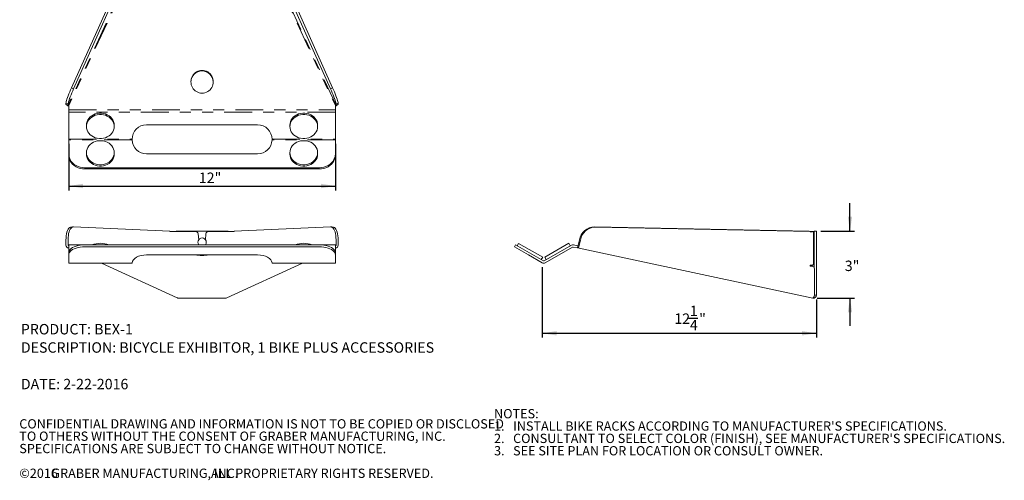
# Model space of a CAD drawing. Units: inches. Extents: x 0.2 to 9.1, y 0.2 to 10.8.
# Drawn here: x 0.2 to 9.1, y 0.2 to 4.3 of the extents above; entities that cross this region are included whole.
import ezdxf

# ---------------------------------------------------------------- set-up
doc = ezdxf.new("R2010")
doc.units = ezdxf.units.IN
doc.header["$MEASUREMENT"] = 0
doc.linetypes.add('PHANTOM', pattern=[0.5, 0.25, -0.05, 0.05, -0.05, 0.05, -0.05])
doc.layers.add('FORMAT', color=7, linetype='Continuous')
doc.styles.add('SLDTEXTSTYLE0', font='TXT', dxfattribs={"width": 0.605})
doc.dimstyles.new('SLDDIMSTYLE1', dxfattribs={"dimtxt": 0.091003, "dimasz": 0.13, "dimexe": 0, "dimexo": 0.0625, "dimgap": 0.022751, "dimtad": 0, "dimtih": 1, "dimtoh": 1, "dimdec": 6, "dimlfac": 5, "dimrnd": 1e-09, "dimzin": 12, "dimdsep": 46, "dimlunit": 5, "dimtxsty": 'SLDTEXTSTYLE0', "dimsah": 1, "dimcen": 0.09, "dimadec": 0, "dimazin": 3, "dimtfac": 1, "dimtdec": 3, "dimtofl": 0, "dimtmove": 0, "dimatfit": 3, "dimfxl": 0, "dimfrac": 2, "dimtolj": 1, "dimtzin": 12, "dimarcsym": 0})
doc.dimstyles.new('SLDDIMSTYLE2', dxfattribs={"dimtxt": 0.091003, "dimasz": 0.13, "dimexe": 0, "dimexo": 0.0625, "dimgap": 0.022751, "dimtad": 0, "dimtih": 1, "dimtoh": 1, "dimdec": 3, "dimlfac": 5, "dimrnd": 1e-09, "dimzin": 12, "dimdsep": 46, "dimlunit": 5, "dimtxsty": 'SLDTEXTSTYLE0', "dimsah": 1, "dimcen": 0.09, "dimadec": 0, "dimazin": 3, "dimtfac": 1, "dimtdec": 3, "dimtmove": 0, "dimatfit": 0, "dimfxl": 0, "dimfrac": 2, "dimtolj": 1, "dimtzin": 12, "dimarcsym": 0})
doc.dimstyles.new('SLDDIMSTYLE4', dxfattribs={"dimtxt": 0.091003, "dimasz": 0.13, "dimexe": 0, "dimexo": 0.0625, "dimgap": 0.022751, "dimtad": 0, "dimtih": 1, "dimtoh": 1, "dimdec": 3, "dimlfac": 5, "dimrnd": 1e-09, "dimzin": 12, "dimdsep": 46, "dimlunit": 5, "dimtxsty": 'SLDTEXTSTYLE0', "dimsah": 1, "dimcen": 0.09, "dimadec": 0, "dimazin": 3, "dimtfac": 1, "dimtdec": 3, "dimtofl": 0, "dimtmove": 0, "dimatfit": 3, "dimfxl": 0, "dimfrac": 2, "dimtolj": 1, "dimtzin": 12, "dimarcsym": 0})

# ---------------------------------------------------------------- blocks, each defined once
blk = doc.blocks.new('SW_NOTE_0')
at = {"layer": 'FORMAT', "color": 0, "char_height": 0.09375, "attachment_point": 1, "style": 'SLDTEXTSTYLE0'}
for s, insert in [('PRODUCT: BEX-1', (0, 0.1209)), ('DESCRIPTION: BICYCLE EXHIBITOR, 1 BIKE PLUS ACCESSORIES', (0, -0.0435)), ('DATE: 2-22-2016', (0, -0.3723))]:
    blk.add_mtext(s, dxfattribs=dict(at, insert=insert))
blk = doc.blocks.new('SW_NOTE_1')
at = {"color": 0, "linetype": 'Continuous', "lineweight": 0, "attachment_point": 1, "style": 'SLDTEXTSTYLE0'}
for s, insert, char_height in [('NOTES:', (0, 0.1074), 0.08333), ("1.   INSTALL BIKE RACKS ACCORDING TO MANUFACTURER'S SPECIFICATIONS.", (0, -0.0037), 0.083333), ("2.   CONSULTANT TO SELECT COLOR (FINISH), SEE MANUFACTURER'S SPECIFICATIONS.", (0, -0.1148), 0.083333), ('3.   SEE SITE PLAN FOR LOCATION OR CONSULT OWNER.', (0, -0.2259), 0.083333)]:
    blk.add_mtext(s, dxfattribs=dict(at, insert=insert, char_height=char_height))
blk = doc.blocks.new('SW_NOTE_2')
at = {"color": 0, "linetype": 'Continuous', "lineweight": 0, "attachment_point": 1, "style": 'SLDTEXTSTYLE0'}
for s, insert, char_height in [('CONFIDENTIAL DRAWING AND INFORMATION IS NOT TO BE COPIED OR DISCLOSED', (0, 0.1074), 0.083333), ('TO OTHERS WITHOUT THE CONSENT OF GRABER MANUFACTURING, INC.', (0, -0.0037), 0.083333), ('SPECIFICATIONS ARE SUBJECT TO CHANGE WITHOUT NOTICE.', (0, -0.1148), 0.083333), ('©2016', (0, -0.337), 0.08333), ('GRABER MANUFACTURING, INC.', (0.2887, -0.337), 0.083333), ('ALL PROPRIETARY RIGHTS RESERVED.', (1.7249, -0.337), 0.083333)]:
    blk.add_mtext(s, dxfattribs=dict(at, insert=insert, char_height=char_height))
blk = doc.blocks.new('_D')
at = {"layer": 'FORMAT'}
for p, q in [((4.9166, 2.1067), (4.9166, 1.4736)), ((7.3836, 1.8171), (7.3836, 1.4736)), ((6.2321, 1.6485), (6.3155, 1.6485)), ((4.9166, 1.513), (7.3836, 1.513))]:
    blk.add_line(p, q, dxfattribs=at)
for points in [[(4.9166, 1.513), (5.0466, 1.493), (5.0466, 1.533)], [(7.3836, 1.513), (7.2536, 1.533), (7.2536, 1.493)]]:
    blk.add_solid(points, dxfattribs=at)
at = {"layer": 'FORMAT', "attachment_point": 1, "style": 'SLDTEXTSTYLE0'}
for s, insert, char_height in [('12', (6.105, 1.691), 0.09375), ('1', (6.2453, 1.7615), 0.0937), ('"', (6.3287, 1.691), 0.0937), ('4', (6.2453, 1.6338), 0.0937)]:
    blk.add_mtext(s, dxfattribs=dict(at, insert=insert, char_height=char_height))
blk = doc.blocks.new('_D_1')
at = {"layer": 'FORMAT'}
for p, q in [((7.6858, 2.4322), (7.6858, 2.6822)), ((7.423, 2.4322), (7.7251, 2.4322)), ((7.3901, 1.8299), (7.7251, 1.8299)), ((7.6858, 1.8299), (7.6858, 1.5799))]:
    blk.add_line(p, q, dxfattribs=at)
for points in [[(7.6858, 2.4322), (7.7058, 2.5622), (7.6658, 2.5622)], [(7.6858, 1.8299), (7.6658, 1.6999), (7.7058, 1.6999)]]:
    blk.add_solid(points, dxfattribs=at)
at = {"layer": 'FORMAT', "insert": (7.6391, 2.1663), "char_height": 0.09375, "attachment_point": 1, "style": 'SLDTEXTSTYLE0'}
blk.add_mtext('3"', dxfattribs=at)
blk = doc.blocks.new('_D_2')
at = {"layer": 'FORMAT'}
for p, q in [((0.6554, 3.2178), (0.6554, 2.7978)), ((3.0554, 3.2178), (3.0554, 2.7978)), ((0.6554, 2.8372), (3.0554, 2.8372))]:
    blk.add_line(p, q, dxfattribs=at)
for points in [[(0.6554, 2.8372), (0.7854, 2.8172), (0.7854, 2.8572)], [(3.0554, 2.8372), (2.9254, 2.8572), (2.9254, 2.8172)]]:
    blk.add_solid(points, dxfattribs=at)
at = {"layer": 'FORMAT', "insert": (1.8259, 2.9581), "char_height": 0.09375, "attachment_point": 1, "style": 'SLDTEXTSTYLE0'}
blk.add_mtext('12"', dxfattribs=at)

msp = doc.modelspace()

# ---------------------------------------------------------------- linework, layer by layer
at = {"color": 8, "linetype": 'PHANTOM', "lineweight": 0}
for p, q in [((1.62703925, 5.66019507), (0.64969104, 3.56476556)), ((1.63448767, 5.66013634), (0.65537722, 3.56092861)), ((2.07626678, 5.66013634), (3.05537722, 3.56092861)), ((3.06106341, 3.56476556), (2.08371519, 5.66019507)), ((0.68054728, 3.71995192), (0.69958008, 3.7114584)), ((3.01117437, 3.7114584), (3.03020716, 3.71995192)), ((0.64969104, 3.57479379), (0.63065824, 3.58328731)), ((0.64969104, 3.56476556), (0.63065824, 3.57325908)), ((3.0800962, 3.58328731), (3.06106341, 3.57479379)), ((3.06106341, 3.56476556), (3.0800962, 3.57325908)), ((0.65537722, 3.52180271), (3.05537722, 3.52180271)), ((3.05537722, 3.50256875), (0.65537722, 3.50256875)), ((0.65537722, 3.25717215), (1.22537722, 3.25717215)), ((1.22552755, 3.25092215), (0.65537722, 3.25092215)), ((3.05537722, 3.25092215), (2.48522689, 3.25092215)), ((2.48537722, 3.25717215), (3.05537722, 3.25717215)), ((0.80037722, 3.00096453), (0.80037722, 2.99050453)), ((2.91037722, 2.99050453), (2.91037722, 3.00096453))]:
    msp.add_line(p, q, dxfattribs=at)
at = {"color": 7, "linetype": 'Continuous', "lineweight": 15}
for p, q in [((1.54646298, 5.65178332), (0.68054728, 3.71995192)), ((1.56549577, 5.6432898), (0.69958008, 3.7114584)), ((2.14525867, 5.6432898), (3.01117437, 3.7114584)), ((2.16429147, 5.65178332), (3.03020716, 3.71995192)), ((1.75540087, 3.77397746), (1.75540087, 3.76962795)), ((1.95535357, 3.76962795), (1.95535357, 3.77397746)), ((0.63065824, 3.58328731), (0.63065824, 3.57325908)), ((0.64969104, 3.57479379), (0.64969104, 3.56476556)), ((0.65537722, 3.52180271), (0.65537722, 3.56092861)), ((3.05537722, 3.52180271), (3.05537722, 3.56092861)), ((3.06106341, 3.57479379), (3.06106341, 3.56476556)), ((3.0800962, 3.58328731), (3.0800962, 3.57325908)), ((0.65537722, 3.52180271), (0.65537722, 3.50256875)), ((0.65537722, 3.25717215), (0.65537722, 3.50256875)), ((3.05537722, 3.50256875), (3.05537722, 3.52180271)), ((3.05537722, 3.25717215), (3.05537722, 3.50256875)), ((0.81537722, 3.38444258), (0.81537722, 3.37194258)), ((1.06537722, 3.37194258), (1.06537722, 3.38444258)), ((1.35537722, 3.38717215), (2.35537722, 3.38717215)), ((2.64537722, 3.38444258), (2.64537722, 3.37194258)), ((2.89537722, 3.37194258), (2.89537722, 3.38444258)), ((0.65537722, 3.25717215), (0.65537722, 3.25092215)), ((0.65537722, 3.12653821), (0.65537722, 3.25092215)), ((1.22537722, 3.25717215), (1.22537722, 3.25720306)), ((1.22539202, 3.2552121), (1.22537722, 3.25717215)), ((1.22539202, 3.25521212), (1.22539202, 3.25911121)), ((1.2254148, 3.25404707), (1.22539202, 3.25521215)), ((2.48536248, 3.2552147), (2.48533966, 3.25404715)), ((2.48534375, 3.25495711), (2.48533966, 3.25404711)), ((2.48536248, 3.25912249), (2.48536248, 3.25521467)), ((2.48537722, 3.25717215), (2.48536248, 3.25521464)), ((2.48537722, 3.25717215), (2.48537722, 3.25724786)), ((3.05537722, 3.25092215), (3.05537722, 3.25717215)), ((3.05537722, 3.12653821), (3.05537722, 3.25092215)), ((0.65537722, 3.11607821), (0.65537722, 3.12653821)), ((0.81537722, 3.13637799), (0.81537722, 3.12387799)), ((1.06537722, 3.12387799), (1.06537722, 3.13637799)), ((1.35537722, 3.12717215), (2.35537722, 3.12717215)), ((2.64537722, 3.13637799), (2.64537722, 3.12387799)), ((2.89537722, 3.12387799), (2.89537722, 3.13637799)), ((3.05537722, 3.12653821), (3.05537722, 3.11607821)), ((0.80037722, 3.00096453), (2.91037722, 3.00096453)), ((0.80037722, 2.99050453), (2.91037722, 2.99050453)), ((0.69618372, 2.47026046), (0.67715093, 2.46845511)), ((1.56549577, 2.43004392), (0.69958008, 2.47034111)), ((1.56750315, 2.42781487), (1.57173093, 2.4282159)), ((1.57766805, 2.42838862), (1.57354632, 2.42804952)), ((1.5775031, 2.42837298), (1.57766805, 2.42838862)), ((1.79514546, 2.42837169), (1.5775031, 2.42837298)), ((1.79531041, 2.42838734), (1.57766805, 2.42838862)), ((1.62825547, 2.4321741), (2.08249897, 2.4321741)), ((1.82491663, 2.35425877), (1.82003291, 2.40573295)), ((1.82508158, 2.35427442), (1.82019786, 2.40574859)), ((1.88567286, 2.35427442), (1.89055658, 2.40574859)), ((1.88583782, 2.35425877), (1.89072153, 2.40573295)), ((1.91544404, 2.42838734), (2.1330864, 2.42838862)), ((1.91560899, 2.42837169), (2.13325135, 2.42837298)), ((2.13325135, 2.42837298), (2.1330864, 2.42838862)), ((2.13902352, 2.4282159), (2.1432513, 2.42781487)), ((2.14525867, 2.43004392), (3.01117437, 2.47034111)), ((3.03360352, 2.46845511), (3.01457072, 2.47026046)), ((7.31947754, 2.43004392), (5.38764614, 2.47034111)), ((7.32797105, 2.42823856), (5.39613965, 2.46853575)), ((7.31947754, 2.43004392), (7.32797105, 2.42823856)), ((7.3330611, 2.4282159), (7.32811851, 2.42800855)), ((7.3319955, 2.42600952), (7.34155462, 2.42641055)), ((7.3330611, 2.4282159), (7.34155462, 2.42641055)), ((7.33505727, 2.42837169), (7.3367734, 2.42837298)), ((7.3367734, 2.42837298), (7.35769275, 2.42838862)), ((7.35769275, 2.42838862), (7.35769275, 2.12838854)), ((7.36266511, 2.40481332), (7.36266511, 2.4321741)), ((7.36266511, 2.4321741), (7.38358511, 2.4321741)), ((7.36266511, 2.40481332), (7.36266511, 2.10520066)), ((7.38358511, 2.4321741), (7.38358511, 2.40481332)), ((7.38358511, 2.40481332), (7.38358511, 1.85650157)), ((0.63065824, 2.35153065), (0.63065824, 2.30435151)), ((0.64969104, 2.353336), (0.64969104, 2.30615686)), ((0.86588558, 2.309493), (0.65537722, 2.309493)), ((0.65537722, 2.309493), (0.65537722, 2.30585291)), ((0.65537722, 2.23598622), (0.65537722, 2.30585291)), ((0.80037722, 2.30848622), (2.91037722, 2.30848622)), ((2.69588558, 2.309493), (1.01486886, 2.309493)), ((1.82508158, 2.35427442), (1.82491663, 2.35425877)), ((1.88567286, 2.35427442), (1.88583782, 2.35425877)), ((3.05537722, 2.309493), (2.84486886, 2.309493)), ((3.05537722, 2.30585291), (3.05537722, 2.309493)), ((3.05537722, 2.23598622), (3.05537722, 2.30585291)), ((3.06106341, 2.353336), (3.06106341, 2.30615686)), ((3.0800962, 2.35153065), (3.0800962, 2.30435151)), ((4.66669226, 2.29036896), (4.67715226, 2.30848622)), ((4.67715226, 2.30848622), (4.80272594, 2.23598622)), ((4.70431255, 2.32167273), (4.69181255, 2.3000221)), ((4.70431255, 2.32167273), (4.9208189, 2.19667273)), ((4.93335988, 2.16417312), (5.17875648, 2.30585291)), ((4.93987714, 2.19680337), (5.15638349, 2.32180337)), ((5.16888349, 2.30015273), (5.15638349, 2.32180337)), ((5.19799044, 2.30889927), (5.23711634, 2.3005828)), ((5.25098153, 2.353336), (5.24095329, 2.30615686)), ((5.25947505, 2.35153065), (5.24944681, 2.30435151)), ((0.64411013, 2.28197252), (0.65537722, 2.27683788)), ((0.65537722, 2.21786896), (0.65537722, 2.23598622)), ((0.65537722, 2.21786896), (0.65537722, 2.14605587)), ((0.80037722, 2.29036896), (2.91037722, 2.29036896)), ((1.35537722, 2.21750296), (2.35537722, 2.21750296)), ((3.05537722, 2.27683788), (3.06664431, 2.28197252)), ((3.05537722, 2.23598622), (3.05537722, 2.21786896)), ((3.05537722, 2.21786896), (3.05537722, 2.14605587)), ((4.79226594, 2.21786896), (4.66669226, 2.29036896)), ((4.79226594, 2.21786896), (4.91664988, 2.14605587)), ((4.80272594, 2.23598622), (4.92710988, 2.16417312)), ((4.94381988, 2.14605587), (5.18921648, 2.28773566)), ((5.19364093, 2.28843642), (5.23276683, 2.28011995)), ((5.23276683, 2.28011995), (5.23711634, 2.3005828)), ((7.35076614, 1.8299253), (5.23276683, 2.28011995)), ((0.65537722, 2.14241578), (0.65537722, 2.14605587)), ((0.65537722, 2.14241578), (1.22541479, 2.14241578)), ((0.95034355, 2.14241578), (1.6318029, 1.831861)), ((2.07895154, 1.831861), (2.7604109, 2.14241578)), ((2.48533966, 2.14241578), (3.05537722, 2.14241578)), ((3.05537722, 2.14605587), (3.05537722, 2.14241578)), ((4.9083189, 2.1750221), (4.9208189, 2.19667273)), ((4.93987714, 2.19680337), (4.95237714, 2.17515273)), ((7.33480633, 2.11787577), (7.32811851, 2.1175952)), ((7.34155462, 2.12641046), (7.3319955, 2.12600944)), ((7.3319955, 2.11559618), (7.34329985, 2.11607042)), ((7.34849764, 2.11563583), (7.34000412, 2.11744118)), ((7.36614667, 1.85443306), (7.36614667, 2.09214061)), ((1.64582963, 1.82933157), (2.06492482, 1.82933157)), ((7.38358511, 1.85650157), (7.36614667, 1.85650157))]:
    msp.add_line(p, q, dxfattribs=at)
at = {"color": 7, "linetype": 'Continuous', "lineweight": 15, "flags": 128}
for points in [[(0.63065824, 3.58328731), (0.63124615, 3.58875126), (0.63299839, 3.59662942), (0.63588073, 3.60676785), (0.63983686, 3.61896851), (0.64478948, 3.63299301), (0.65064185, 3.64856738), (0.65727962, 3.66538735), (0.66457311, 3.68312429), (0.67237984, 3.70143171), (0.68054728, 3.71995192)], [(0.69958008, 3.7114584), (0.69141263, 3.69293819), (0.6836059, 3.67463078), (0.67631241, 3.65689383), (0.66967464, 3.64007387), (0.66382228, 3.6244995), (0.65886965, 3.61047499), (0.65491353, 3.59827434), (0.65203119, 3.5881359), (0.65027895, 3.58025775), (0.64969104, 3.57479379)], [(3.06106341, 3.57479379), (3.0604755, 3.58025775), (3.05872326, 3.5881359), (3.05584092, 3.59827434), (3.05188479, 3.61047499), (3.04693217, 3.6244995), (3.0410798, 3.64007387), (3.03444203, 3.65689383), (3.02714854, 3.67463078), (3.01934181, 3.69293819), (3.01117437, 3.7114584)], [(3.03020716, 3.71995192), (3.03837461, 3.70143171), (3.04618133, 3.68312429), (3.05347483, 3.66538735), (3.0601126, 3.64856738), (3.06596496, 3.63299301), (3.07091759, 3.61896851), (3.07487371, 3.60676785), (3.07775605, 3.59662942), (3.07950829, 3.58875126), (3.0800962, 3.58328731)], [(1.06537722, 3.38444258), (1.06398108, 3.40057688), (1.05982382, 3.41635076), (1.05299833, 3.43141187), (1.04365707, 3.44542376), (1.03200871, 3.45807344), (1.01831345, 3.46907832), (1.00287722, 3.47819258), (0.98604485, 3.48521262), (0.96819234, 3.48998162), (0.94971848, 3.49239306), (0.93103596, 3.49239306), (0.91256211, 3.48998162), (0.89470959, 3.48521262), (0.87787722, 3.47819258), (0.862441, 3.46907832), (0.84874574, 3.45807344), (0.83709738, 3.44542376), (0.82775611, 3.43141187), (0.82093062, 3.41635076), (0.81677337, 3.40057688), (0.81537722, 3.38444258)], [(0.81537722, 3.37194258), (0.81677337, 3.35580828), (0.82093062, 3.34003439), (0.82775611, 3.32497329), (0.83709738, 3.31096139), (0.84874574, 3.29831172), (0.862441, 3.28730684), (0.87787722, 3.27819258), (0.89470959, 3.27117254), (0.91256211, 3.26640354), (0.93103596, 3.2639921), (0.94971848, 3.2639921), (0.96819234, 3.26640354), (0.98604485, 3.27117254), (1.00287722, 3.27819258), (1.01831345, 3.28730684), (1.03200871, 3.29831172), (1.04365707, 3.31096139), (1.05299833, 3.32497329), (1.05982382, 3.34003439), (1.06398108, 3.35580828), (1.06537722, 3.37194258), (1.06398108, 3.38807688), (1.05982382, 3.40385076), (1.05299833, 3.41891187), (1.04365707, 3.43292376), (1.03200871, 3.44557344), (1.01831345, 3.45657832), (1.00287722, 3.46569258), (0.98604485, 3.47271262), (0.96819234, 3.47748162), (0.94971848, 3.47989306), (0.93103596, 3.47989306), (0.91256211, 3.47748162), (0.89470959, 3.47271262), (0.87787722, 3.46569258), (0.862441, 3.45657832), (0.84874574, 3.44557344), (0.83709738, 3.43292376), (0.82775611, 3.41891187), (0.82093062, 3.40385076), (0.81677337, 3.38807688), (0.81537722, 3.37194258)], [(2.89537722, 3.38444258), (2.89398108, 3.40057688), (2.88982382, 3.41635076), (2.88299833, 3.43141187), (2.87365707, 3.44542376), (2.86200871, 3.45807344), (2.84831345, 3.46907832), (2.83287722, 3.47819258), (2.81604485, 3.48521262), (2.79819234, 3.48998162), (2.77971848, 3.49239306), (2.76103596, 3.49239306), (2.74256211, 3.48998162), (2.72470959, 3.48521262), (2.70787722, 3.47819258), (2.692441, 3.46907832), (2.67874574, 3.45807344), (2.66709738, 3.44542376), (2.65775611, 3.43141187), (2.65093062, 3.41635076), (2.64677337, 3.40057688), (2.64537722, 3.38444258)], [(2.64537722, 3.37194258), (2.64677337, 3.35580828), (2.65093062, 3.34003439), (2.65775611, 3.32497329), (2.66709738, 3.31096139), (2.67874574, 3.29831172), (2.692441, 3.28730684), (2.70787722, 3.27819258), (2.72470959, 3.27117254), (2.74256211, 3.26640354), (2.76103596, 3.2639921), (2.77971848, 3.2639921), (2.79819234, 3.26640354), (2.81604485, 3.27117254), (2.83287722, 3.27819258), (2.84831345, 3.28730684), (2.86200871, 3.29831172), (2.87365707, 3.31096139), (2.88299833, 3.32497329), (2.88982382, 3.34003439), (2.89398108, 3.35580828), (2.89537722, 3.37194258), (2.89398108, 3.38807688), (2.88982382, 3.40385076), (2.88299833, 3.41891187), (2.87365707, 3.43292376), (2.86200871, 3.44557344), (2.84831345, 3.45657832), (2.83287722, 3.46569258), (2.81604485, 3.47271262), (2.79819234, 3.47748162), (2.77971848, 3.47989306), (2.76103596, 3.47989306), (2.74256211, 3.47748162), (2.72470959, 3.47271262), (2.70787722, 3.46569258), (2.692441, 3.45657832), (2.67874574, 3.44557344), (2.66709738, 3.43292376), (2.65775611, 3.41891187), (2.65093062, 3.40385076), (2.64677337, 3.38807688), (2.64537722, 3.37194258)], [(0.81537722, 3.13637799), (0.81677337, 3.12024369), (0.82093062, 3.1044698), (0.82775611, 3.08940869), (0.83709738, 3.0753968), (0.84874574, 3.06274713), (0.862441, 3.05174225), (0.87787722, 3.04262799), (0.89470959, 3.03560795), (0.91256211, 3.03083894), (0.93103596, 3.02842751), (0.94971848, 3.02842751), (0.96819234, 3.03083894), (0.98604485, 3.03560795), (1.00287722, 3.04262799), (1.01831345, 3.05174225), (1.03200871, 3.06274713), (1.04365707, 3.0753968), (1.05299833, 3.08940869), (1.05982382, 3.1044698), (1.06398108, 3.12024369), (1.06537722, 3.13637799), (1.06398108, 3.15251229), (1.05982382, 3.16828617), (1.05299833, 3.18334728), (1.04365707, 3.19735917), (1.03200871, 3.21000885), (1.01831345, 3.22101373), (1.00287722, 3.23012799), (0.98604485, 3.23714803), (0.96819234, 3.24191703), (0.94971848, 3.24432846), (0.93103596, 3.24432846), (0.91256211, 3.24191703), (0.89470959, 3.23714803), (0.87787722, 3.23012799), (0.862441, 3.22101373), (0.84874574, 3.21000885), (0.83709738, 3.19735917), (0.82775611, 3.18334728), (0.82093062, 3.16828617), (0.81677337, 3.15251229), (0.81537722, 3.13637799)], [(2.64537722, 3.13637799), (2.64677337, 3.12024369), (2.65093062, 3.1044698), (2.65775611, 3.08940869), (2.66709738, 3.0753968), (2.67874574, 3.06274713), (2.692441, 3.05174225), (2.70787722, 3.04262799), (2.72470959, 3.03560795), (2.74256211, 3.03083894), (2.76103596, 3.02842751), (2.77971848, 3.02842751), (2.79819234, 3.03083894), (2.81604485, 3.03560795), (2.83287722, 3.04262799), (2.84831345, 3.05174225), (2.86200871, 3.06274713), (2.87365707, 3.0753968), (2.88299833, 3.08940869), (2.88982382, 3.1044698), (2.89398108, 3.12024369), (2.89537722, 3.13637799), (2.89398108, 3.15251229), (2.88982382, 3.16828617), (2.88299833, 3.18334728), (2.87365707, 3.19735917), (2.86200871, 3.21000885), (2.84831345, 3.22101373), (2.83287722, 3.23012799), (2.81604485, 3.23714803), (2.79819234, 3.24191703), (2.77971848, 3.24432846), (2.76103596, 3.24432846), (2.74256211, 3.24191703), (2.72470959, 3.23714803), (2.70787722, 3.23012799), (2.692441, 3.22101373), (2.67874574, 3.21000885), (2.66709738, 3.19735917), (2.65775611, 3.18334728), (2.65093062, 3.16828617), (2.64677337, 3.15251229), (2.64537722, 3.13637799)], [(0.65537722, 3.12653821), (0.65685311, 3.10866721), (0.66125074, 3.09116001), (0.66848058, 3.07437302), (0.67839546, 3.05864795), (0.69079353, 3.04430493), (0.70542242, 3.03163595), (0.7219843, 3.0208989), (0.74014204, 3.01231237), (0.759526, 3.00605114), (0.77974157, 3.00224268), (0.80037722, 3.00096453)], [(0.80037722, 2.99050453), (0.77974157, 2.99178268), (0.759526, 2.99559114), (0.74014204, 3.00185237), (0.7219843, 3.0104389), (0.70542242, 3.02117595), (0.69079353, 3.03384493), (0.67839546, 3.04818795), (0.66848058, 3.06391302), (0.66125074, 3.08070001), (0.65685311, 3.09820721), (0.65537722, 3.11607821)], [(0.81537722, 3.12387799), (0.81677337, 3.10774369), (0.82093062, 3.0919698), (0.82775611, 3.07690869), (0.83709738, 3.0628968), (0.84874574, 3.05024713), (0.862441, 3.03924225), (0.87787722, 3.03012799), (0.89470959, 3.02310795), (0.91256211, 3.01833894), (0.93103596, 3.01592751), (0.94971848, 3.01592751), (0.96819234, 3.01833894), (0.98604485, 3.02310795), (1.00287722, 3.03012799), (1.01831345, 3.03924225), (1.03200871, 3.05024713), (1.04365707, 3.0628968), (1.05299833, 3.07690869), (1.05982382, 3.0919698), (1.06398108, 3.10774369), (1.06537722, 3.12387799)], [(2.64537722, 3.12387799), (2.64677337, 3.10774369), (2.65093062, 3.0919698), (2.65775611, 3.07690869), (2.66709738, 3.0628968), (2.67874574, 3.05024713), (2.692441, 3.03924225), (2.70787722, 3.03012799), (2.72470959, 3.02310795), (2.74256211, 3.01833894), (2.76103596, 3.01592751), (2.77971848, 3.01592751), (2.79819234, 3.01833894), (2.81604485, 3.02310795), (2.83287722, 3.03012799), (2.84831345, 3.03924225), (2.86200871, 3.05024713), (2.87365707, 3.0628968), (2.88299833, 3.07690869), (2.88982382, 3.0919698), (2.89398108, 3.10774369), (2.89537722, 3.12387799)], [(2.91037722, 3.00096453), (2.93101287, 3.00224268), (2.95122844, 3.00605114), (2.9706124, 3.01231237), (2.98877014, 3.0208989), (3.00533203, 3.03163595), (3.01996091, 3.04430493), (3.03235898, 3.05864795), (3.04227386, 3.07437302), (3.0495037, 3.09116001), (3.05390133, 3.10866721), (3.05537722, 3.12653821)], [(3.05537722, 3.11607821), (3.05390133, 3.09820721), (3.0495037, 3.08070001), (3.04227386, 3.06391302), (3.03235898, 3.04818795), (3.01996091, 3.03384493), (3.00533203, 3.02117595), (2.98877014, 3.0104389), (2.9706124, 3.00185237), (2.95122844, 2.99559114), (2.93101287, 2.99178268), (2.91037722, 2.99050453)], [(0.63065824, 2.35153065), (0.63124615, 2.37103854), (0.63299839, 2.38962947), (0.63588073, 2.40694024), (0.63983686, 2.42263264), (0.64478948, 2.4364001), (0.65064185, 2.44797365), (0.65727962, 2.45712719), (0.66457311, 2.46368187), (0.67237984, 2.46750966), (0.67715093, 2.46845511)], [(0.69958008, 2.47034111), (0.69141263, 2.46931501), (0.6836059, 2.46548723), (0.67631241, 2.45893254), (0.66967464, 2.449779), (0.66382228, 2.43820545), (0.65886965, 2.42443799), (0.65491353, 2.40874559), (0.65203119, 2.39143483), (0.65027895, 2.3728439), (0.64969104, 2.353336)], [(3.06106341, 2.353336), (3.0604755, 2.3728439), (3.05872326, 2.39143483), (3.05584092, 2.40874559), (3.05188479, 2.42443799), (3.04693217, 2.43820545), (3.0410798, 2.449779), (3.03444203, 2.45893254), (3.02714854, 2.46548723), (3.01934181, 2.46931501), (3.01117437, 2.47034111)], [(3.03360352, 2.46845511), (3.03837461, 2.46750966), (3.04618133, 2.46368187), (3.05347483, 2.45712719), (3.0601126, 2.44797365), (3.06596496, 2.4364001), (3.07091759, 2.42263264), (3.07487371, 2.40694024), (3.07775605, 2.38962947), (3.07950829, 2.37103854), (3.0800962, 2.35153065)], [(0.65537722, 2.23598622), (0.65685311, 2.24630404), (0.66125074, 2.25641183), (0.66848058, 2.2661038), (0.67839546, 2.27518268), (0.69079353, 2.28346362), (0.70542242, 2.29077806), (0.7219843, 2.2969771), (0.74014204, 2.30193454), (0.759526, 2.30554946), (0.77974157, 2.30774827), (0.80037722, 2.30848622)], [(2.91037722, 2.30848622), (2.93101287, 2.30774827), (2.95122844, 2.30554946), (2.9706124, 2.30193454), (2.98877014, 2.2969771), (3.00533203, 2.29077806), (3.01996091, 2.28346362), (3.03235898, 2.27518268), (3.04227386, 2.2661038), (3.0495037, 2.25641183), (3.05390133, 2.24630404), (3.05537722, 2.23598622)], [(5.23276683, 2.28011995), (5.23502742, 2.28017318), (5.23741822, 2.28124567), (5.23984736, 2.28329621), (5.24222148, 2.286246), (5.24444935, 2.28998168), (5.24644536, 2.29435969), (5.24813279, 2.29921179), (5.24944681, 2.30435151)], [(5.23711634, 2.3005828), (5.23763635, 2.30059504), (5.23818632, 2.30084175), (5.2387451, 2.30131345), (5.23929123, 2.30199199), (5.23980371, 2.30285133), (5.24026286, 2.30385841), (5.24065102, 2.30497456), (5.24095329, 2.30615686)], [(0.80037722, 2.29036896), (0.77974157, 2.28963102), (0.759526, 2.28743221), (0.74014204, 2.28381728), (0.7219843, 2.27885985), (0.70542242, 2.27266081), (0.69079353, 2.26534637), (0.67839546, 2.25706542), (0.66848058, 2.24798655), (0.66125074, 2.23829458), (0.65685311, 2.22818679), (0.65537722, 2.21786896)], [(3.05537722, 2.21786896), (3.05390133, 2.22818679), (3.0495037, 2.23829458), (3.04227386, 2.24798655), (3.03235898, 2.25706542), (3.01996091, 2.26534637), (3.00533203, 2.27266081), (2.98877014, 2.27885985), (2.9706124, 2.28381728), (2.95122844, 2.28743221), (2.93101287, 2.28963102), (2.91037722, 2.29036896)], [(7.33480633, 2.11787577), (7.33926352, 2.11758454), (7.34000412, 2.11744118)]]:
    msp.add_lwpolyline(points, dxfattribs=at)
at = {"color": 7, "linetype": 'Continuous', "lineweight": 15}
for centre, radius, start, end in [((1.85537722, 3.77615222), 0.1, 358.753858192, 181.246141808), ((1.85537722, 3.77180271), 0.1, 1.246141808, 178.753858192), ((1.85537722, 3.77180271), 0.1, 178.753858192, 1.246141808), ((0.67084808, 3.60616242), 0.05194086, 219.30711786, 252.671165459), ((0.65893603, 3.57233442), 0.01194812, 219.30711786, 252.671165459), ((3.03990636, 3.60616242), 0.05194086, 287.328834541, 320.69288214), ((3.05181841, 3.57233442), 0.01194812, 287.328834541, 320.69288214), ((1.35537722, 3.25717215), 0.13, 90, 180), ((2.35537722, 3.25717215), 0.13, 0, 90), ((1.35537722, 3.25717215), 0.13, 182.755667051, 270), ((2.35537722, 3.25717215), 0.13, 270, 357.244332949), ((1.56816067, 2.4304254), 0.00269206, 188.146694027, 255.862813317), ((1.62825547, 2.4071741), 0.025, 90, 121.943294154), ((1.79514495, 2.403372), 0.0249997, 5.419045551, 89.998827433), ((1.7953099, 2.40338764), 0.0249997, 5.419045551, 89.998827433), ((1.91544455, 2.40338764), 0.0249997, 90.001172567, 174.580954449), ((1.9156095, 2.403372), 0.0249997, 90.001172567, 174.580954449), ((2.08249897, 2.4071741), 0.025, 58.056705846, 90), ((2.14259378, 2.4304254), 0.00269206, 284.137186683, 351.853305973), ((5.39054754, 2.32863597), 0.14173483, 91.17296305, 169.963860811), ((5.39904106, 2.32683062), 0.14173483, 91.17296305, 169.963860811), ((7.3318456, 2.43048638), 0.00447937, 210.120198378, 271.917830382), ((0.65367322, 2.30310556), 0.02304868, 176.901231919, 274.239770606), ((0.65498525, 2.30587025), 0.00530196, 176.901231919, 274.239770606), ((0.94037722, 2.09618687), 0.22587652, 70.033286931, 109.966713069), ((0.94037722, 2.09586028), 0.2260697, 70.141202815, 109.858797185), ((1.85521227, 2.33215845), 0.0375, 143.889686535, 217.186547779), ((1.85537722, 2.3321741), 0.0375, 36.110313465, 180), ((1.85537722, 2.3321741), 0.0375, 143.889686535, 217.216561017), ((1.85537722, 2.3321741), 0.0375, 180, 217.216561017), ((1.85537722, 2.3321741), 0.0375, 322.783438983, 36.110313465), ((1.85554217, 2.33215845), 0.0375, 322.813452221, 36.110313465), ((2.77037722, 2.09618687), 0.22587652, 70.033286931, 109.966713069), ((2.77037722, 2.09586028), 0.2260697, 70.141202815, 109.858797185), ((3.0557692, 2.30587025), 0.00530196, 265.760229394, 3.098768081), ((3.05708122, 2.30310556), 0.02304868, 265.760229394, 3.098768081), ((5.19234148, 2.282323), 0.02717, 78, 120), ((5.19234148, 2.282323), 0.00625, 78, 120), ((4.93023488, 2.16958578), 0.02717, 240, 300), ((4.93023488, 2.16958578), 0.00625, 240, 300), ((7.33235116, 2.12080281), 0.00521876, 93.907659558, 266.092340442), ((7.34337869, 2.09327436), 0.0227962, 357.149262678, 90.19816251), ((7.35641511, 1.85650157), 0.02717, 258, 0)]:
    msp.add_arc(centre, radius, start, end, dxfattribs=at)
for centre, major_axis, ratio, start_param, end_param in [((1.35537722, 2.14244743), (0.13, 0), 0.5773502692, 1.5707963268, 3.0934971905), ((1.85537722, 2.23437276), (0.1, 0), 0.2125565617, 4.0583974019, 5.3663805589), ((2.35537722, 2.14244743), (0.13, 0), 0.5773502692, 0.0480954631, 1.5707963268), ((1.64325242, 1.85650157), (-0.00320488, 0.02713316), 0.4413125767, 2.8800739363, 3.0895134465), ((2.06750202, 1.85650157), (0.00320488, 0.02713316), 0.4413125767, 3.1936718606, 3.4031113709)]:
    msp.add_ellipse(centre, major_axis=major_axis, ratio=ratio, start_param=start_param, end_param=end_param, dxfattribs=at)
for points, knots in [([(1.22552755, 3.25092215), (1.22550582, 3.25139746), (1.22546081, 3.25238217), (1.22543048, 3.25347949), (1.22541479, 3.25404715)], [0, 0, 0, 0, 0.4826908045, 1, 1, 1, 1]), ([(2.48533966, 3.25404715), (2.48532515, 3.25351778), (2.48529511, 3.25242106), (2.48525015, 3.25143319), (2.48522689, 3.25092215)], [0, 0, 0, 0, 0.482675639, 1, 1, 1, 1]), ([(1.22552755, 2.14605587), (1.22551098, 2.14526436), (1.22547717, 2.14364938), (1.22543939, 2.14257808), (1.22542163, 2.14246094), (1.22541479, 2.14241578)], [0, 0, 0, 0, 0.3713135686, 0.7576305752, 1, 1, 1, 1]), ([(2.48533966, 2.14241578), (2.48533051, 2.14249101), (2.48531195, 2.14264365), (2.48527322, 2.14383247), (2.48524277, 2.14529415), (2.48522689, 2.14605587)], [0, 0, 0, 0, 0.31758348254, 0.64437711079, 1, 1, 1, 1]), ([(1.64325242, 1.8299253), (1.63984937, 1.82978718), (1.63575225, 1.8296209), (1.63252206, 1.83178704), (1.63197485, 1.83215399)], [0, 0, 0, 0, 0.8305960976, 1, 1, 1, 1]), ([(2.07877959, 1.83215399), (2.07823238, 1.83178704), (2.07500219, 1.8296209), (2.07090507, 1.82978718), (2.06750202, 1.8299253)], [0, 0, 0, 0, 0.16940390236, 1, 1, 1, 1])]:
    msp.add_open_spline(points, degree=3, knots=knots, dxfattribs=at)
for points in [[(1.5775031, 2.42837298), (1.5768974, 2.42834806), (1.57568601, 2.42829823), (1.57402333, 2.42823812), (1.57261226, 2.42820189), (1.5720247, 2.42821123), (1.57173093, 2.4282159)], [(2.13902352, 2.4282159), (2.13872974, 2.42821123), (2.13814218, 2.42820189), (2.13673111, 2.42823812), (2.13506844, 2.42829823), (2.13385704, 2.42834806), (2.13325135, 2.42837298)], [(7.3330611, 2.4282159), (7.33359334, 2.42821123), (7.33465781, 2.42820189), (7.33584274, 2.42823812), (7.33663543, 2.42829823), (7.33672741, 2.42834806), (7.3367734, 2.42837298)], [(7.34155462, 2.42641055), (7.34386836, 2.42649818), (7.34849586, 2.42667344), (7.35364695, 2.42715478), (7.35709295, 2.42773986), (7.35749282, 2.42817237), (7.35769275, 2.42838862)], [(7.35769275, 2.12838854), (7.35749282, 2.12817229), (7.35709295, 2.12773978), (7.35364695, 2.12715469), (7.34849586, 2.12667336), (7.34386836, 2.12649809), (7.34155462, 2.12641046)], [(7.36614667, 1.85443306), (7.36534893, 1.85096282), (7.36375343, 1.84402232), (7.35966014, 1.83571083), (7.35503244, 1.83027107), (7.35218824, 1.83004056), (7.35076614, 1.8299253)]]:
    msp.add_open_spline(points, degree=3, dxfattribs=at)

# ---------------------------------------------------------------- block references
at = {"color": 7, "linetype": 'Continuous', "lineweight": 0}
for name, p in [('SW_NOTE_1', (4.48317776, 0.72415391)), ('SW_NOTE_2', (0.21079615, 0.63296178))]:
    msp.add_blockref(name, p, dxfattribs=at)
at = {"layer": 'FORMAT'}
msp.add_blockref('SW_NOTE_0', (0.22467873, 1.4754667), dxfattribs=at)

# ---------------------------------------------------------------- dimensions: what is measured, and where the dimension line sits
dim = msp.add_linear_dim(base=(3.05537722, 2.90804468), p1=(0.65537722, 3.25717215), p2=(3.05537722, 3.25717215), dimstyle='SLDDIMSTYLE4', dxfattribs=at)
dim.commit()
dim.dimension.update_dxf_attribs({"geometry": '_D_2', "text_midpoint": (1.90108282, 2.90804468), "dimtype": 160})
for base, p1, p2, angle, dimstyle, picture, middle in [((7.68576975, 2.4321741), (7.35076614, 1.8299253), (7.38358511, 2.4321741), 90, 'SLDDIMSTYLE2', '_D_1', (7.68576975, 2.11628111)), ((7.38358511, 1.63929494), (4.91664988, 2.14605587), (7.38358511, 1.85650157), 0, 'SLDDIMSTYLE1', '_D', (6.23508453, 1.63929494))]:
    dim = msp.add_linear_dim(base=base, p1=p1, p2=p2, angle=angle, dimstyle=dimstyle, dxfattribs=at)
    dim.commit()
    dim.dimension.update_dxf_attribs({"geometry": picture, "text_midpoint": middle, "dimtype": 160})

doc.saveas('drawing.dxf')
